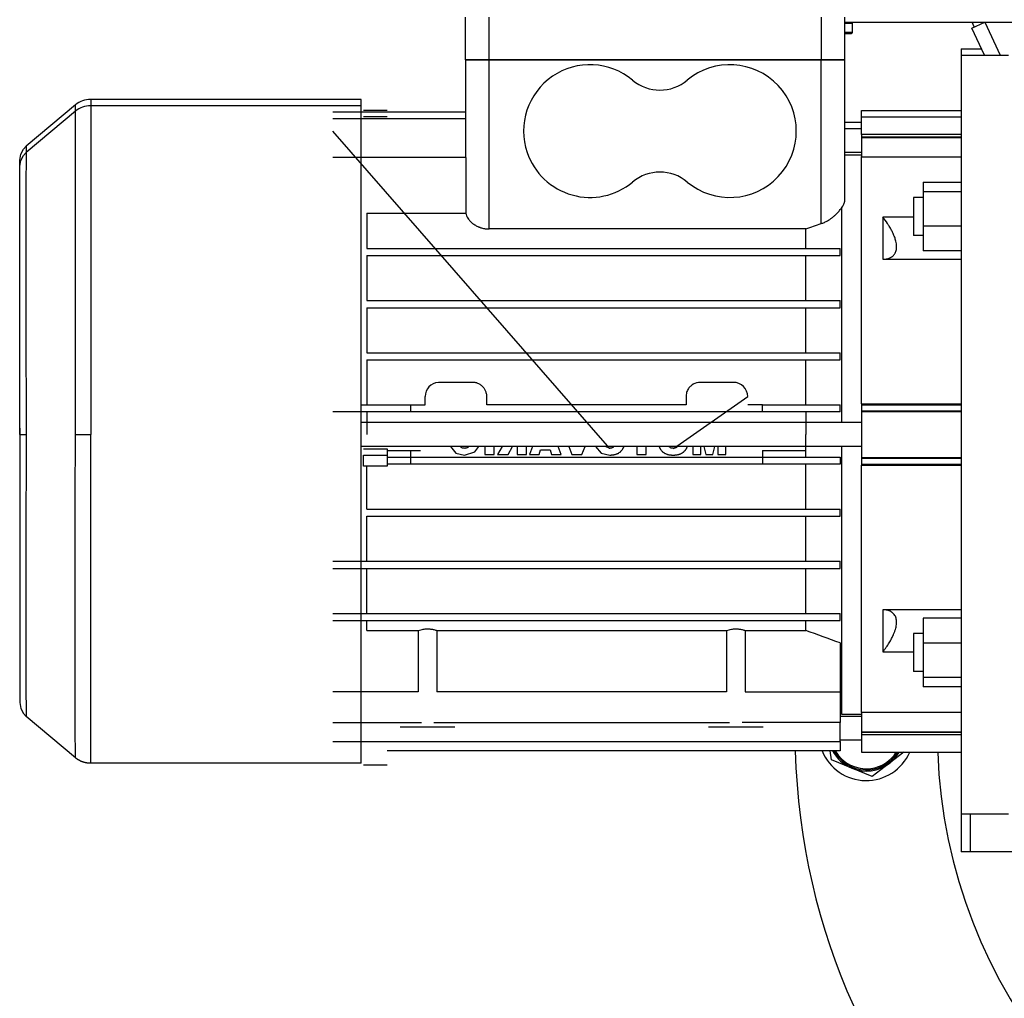
# Model space of a CAD drawing. Units: millimetres. Extents: x 50 to 26406, y 51 to 18020.
# Drawn here: x 8095 to 8302, y 11712 to 11918 of the extents above; entities that cross this region are included whole.
import ezdxf

# ---------------------------------------------------------------- set-up
doc = ezdxf.new("R2010")
doc.units = ezdxf.units.MM
doc.linetypes.add('K5LT_THIN', pattern=[0])
doc.layers.add('R', color=1, linetype='Continuous', true_color=0xff0000)
doc.layers.add('WELDING', color=7, linetype='Continuous', true_color=0xffffff)

msp = doc.modelspace()

# ---------------------------------------------------------------- linework, layer by layer
at = {"layer": 'R', "color": 7, "linetype": 'K5LT_THIN', "lineweight": 30}
for p, q in [((8188.67, 11909.74), (8188.67, 11918.74)), ((8193.67, 11909.74), (8193.67, 11918.74)), ((8263.67, 11918.74), (8263.67, 11909.74)), ((8268.67, 11909.74), (8268.67, 11918.74)), ((8268.67, 11917.74), (8573.17, 11917.74)), ((8270.17, 11917.44), (8268.67, 11917.44)), ((8270.17, 11917.44), (8270, 11917.74)), ((8270.17, 11917.74), (8270.17, 11916.88)), ((8270.17, 11917.44), (8270.17, 11915.54)), ((8295.45, 11916.48), (8298.17, 11917.74)), ((8295.96, 11916.72), (8295.49, 11917.74)), ((8298.17, 11917.74), (8301.39, 11910.74)), ((8270.17, 11915.54), (8268.67, 11915.54)), ((8268.67, 11911.08), (8268.67, 11915.24)), ((8270, 11915.24), (8268.67, 11915.24)), ((8270.17, 11915.54), (8270, 11915.24)), ((8298.09, 11910.74), (8295.45, 11916.48)), ((8268.67, 11909.74), (8268.67, 11911.08)), ((8293.17, 11912.08), (8297.47, 11912.08)), ((8293.17, 11912.08), (8293.17, 11910.74)), ((8293.17, 11910.74), (8303.17, 11910.74)), ((8293.17, 11910.74), (8293.17, 11830.74)), ((8193.67, 11909.74), (8188.67, 11909.74)), ((8188.67, 11909.74), (8188.67, 11889.19)), ((8188.67, 11909.74), (8193.67, 11909.74)), ((8193.67, 11909.74), (8188.67, 11909.74)), ((8188.67, 11909.74), (8193.67, 11909.74)), ((8263.67, 11909.74), (8193.67, 11909.74)), ((8193.67, 11874.09), (8193.67, 11909.74)), ((8263.67, 11909.74), (8193.67, 11909.74)), ((8263.67, 11909.74), (8193.67, 11909.74)), ((8193.67, 11909.74), (8263.67, 11909.74)), ((8268.67, 11909.74), (8263.67, 11909.74)), ((8263.67, 11875.22), (8263.67, 11909.74)), ((8263.67, 11909.74), (8268.67, 11909.74)), ((8268.67, 11909.74), (8263.67, 11909.74)), ((8263.67, 11909.74), (8268.67, 11909.74)), ((8268.67, 11880.3), (8268.67, 11909.74)), ((8166.67, 11901.43), (8109.64, 11901.43)), ((8109.64, 11901.43), (8109.64, 11900.09)), ((8166.67, 11900.09), (8166.67, 11901.43)), ((8106.42, 11900.26), (8096.03, 11891.54)), ((8106.42, 11898.92), (8096.03, 11890.19)), ((8106.42, 11898.92), (8106.42, 11900.26)), ((8106.42, 11830.74), (8106.42, 11898.92)), ((8166.67, 11900.09), (8109.64, 11900.09)), ((8109.64, 11900.09), (8109.64, 11830.74)), ((8188.67, 11898.7), (8160.67, 11898.7)), ((8166.67, 11896.58), (8166.67, 11900.09)), ((8172.17, 11899.06), (8167.17, 11899.06)), ((8272.17, 11899.08), (8293.17, 11899.08)), ((8272.17, 11897.74), (8272.17, 11899.08)), ((8188.67, 11897.35), (8160.67, 11897.35)), ((8166.67, 11895.24), (8166.67, 11896.58)), ((8172.17, 11897.71), (8167.17, 11897.71)), ((8272.17, 11896.58), (8268.67, 11896.58)), ((8272.17, 11897.74), (8293.17, 11897.74)), ((8272.17, 11894.03), (8272.17, 11897.74)), ((8219.14, 11827.82), (8160.67, 11894.7)), ((8166.67, 11890.24), (8166.67, 11895.24)), ((8272.17, 11895.24), (8268.67, 11895.24)), ((8272.17, 11894.03), (8272.17, 11893.54)), ((8293.17, 11894.03), (8272.17, 11894.03)), ((8272.17, 11893.54), (8293.17, 11893.54)), ((8272.17, 11893.54), (8272.17, 11893.42)), ((8272.17, 11893.42), (8272.17, 11889.38)), ((8272.17, 11893.42), (8293.17, 11893.42)), ((8166.67, 11834.58), (8166.67, 11890.24)), ((8272.17, 11890.24), (8268.67, 11890.24)), ((8094.67, 11887.28), (8094.67, 11888.63)), ((8094.67, 11832.08), (8094.67, 11888.62)), ((8188.73, 11889.19), (8160.67, 11889.19)), ((8188.73, 11889.19), (8188.73, 11877.39)), ((8268.67, 11889.74), (8272.17, 11889.74)), ((8272.17, 11837.24), (8272.17, 11889.38)), ((8272.17, 11889.28), (8293.17, 11889.28)), ((8094.67, 11830.74), (8094.67, 11887.28)), ((8094.67, 11830.74), (8094.67, 11887.27)), ((8285.17, 11883.95), (8293.17, 11883.95)), ((8285.17, 11883.95), (8285.17, 11882)), ((8285.17, 11882), (8285.17, 11874.75)), ((8285.17, 11882), (8293.17, 11882)), ((8285.17, 11880.7), (8283.17, 11880.7)), ((8283.17, 11880.7), (8283.17, 11876.7)), ((8267.92, 11878.5), (8267.92, 11833.24)), ((8167.89, 11877.39), (8188.73, 11877.39)), ((8167.89, 11877.39), (8167.89, 11869.99)), ((8283.17, 11876.59), (8276.67, 11876.59)), ((8276.67, 11876.59), (8276.67, 11867.7)), ((8283.17, 11876.7), (8283.17, 11872.7)), ((8260.46, 11874.09), (8193.67, 11874.09)), ((8260.46, 11869.99), (8260.46, 11874.09)), ((8285.17, 11874.75), (8293.17, 11874.75)), ((8285.17, 11874.75), (8285.17, 11869.45)), ((8285.17, 11872.7), (8283.17, 11872.7)), ((8167.89, 11869.99), (8260.46, 11869.99)), ((8260.46, 11869.99), (8267.67, 11869.99)), ((8267.67, 11868.49), (8267.67, 11869.99)), ((8293.17, 11869.45), (8285.17, 11869.45)), ((8167.89, 11868.49), (8167.89, 11858.99)), ((8167.89, 11868.49), (8260.46, 11868.49)), ((8260.46, 11858.99), (8260.46, 11868.49)), ((8260.46, 11868.49), (8267.67, 11868.49)), ((8276.67, 11867.7), (8293.17, 11867.7)), ((8167.89, 11858.99), (8260.46, 11858.99)), ((8260.46, 11858.99), (8267.67, 11858.99)), ((8267.67, 11857.49), (8267.67, 11858.99)), ((8167.89, 11857.49), (8167.89, 11847.99)), ((8167.89, 11857.49), (8260.46, 11857.49)), ((8260.46, 11847.99), (8260.46, 11857.49)), ((8260.46, 11857.49), (8267.67, 11857.49)), ((8167.89, 11847.99), (8260.46, 11847.99)), ((8167.89, 11846.49), (8167.89, 11836.99)), ((8167.89, 11846.49), (8260.46, 11846.49)), ((8260.46, 11847.99), (8267.67, 11847.99)), ((8260.46, 11836.99), (8260.46, 11846.49)), ((8260.46, 11846.49), (8267.67, 11846.49)), ((8267.67, 11846.49), (8267.67, 11847.99)), ((8094.67, 11832.08), (8094.67, 11846.31)), ((8190.17, 11841.74), (8183.17, 11841.74)), ((8245.17, 11841.74), (8238.17, 11841.74)), ((8180.17, 11836.99), (8180.17, 11838.74)), ((8193.17, 11836.99), (8193.17, 11838.74)), ((8232.52, 11827.82), (8248.17, 11838.74)), ((8235.17, 11838.74), (8235.17, 11836.99)), ((8166.67, 11836.99), (8177.07, 11836.99)), ((8177.07, 11836.99), (8180.17, 11836.99)), ((8177.07, 11836.99), (8177.07, 11835.49)), ((8235.17, 11836.99), (8193.17, 11836.99)), ((8251.27, 11836.99), (8248.17, 11836.99)), ((8251.27, 11835.49), (8251.27, 11836.99)), ((8251.27, 11836.99), (8260.46, 11836.99)), ((8260.46, 11836.99), (8267.67, 11836.99)), ((8267.67, 11835.49), (8267.67, 11836.99)), ((8272.17, 11837.24), (8272.17, 11837.02)), ((8272.17, 11837.24), (8293.17, 11837.24)), ((8272.17, 11837.02), (8293.17, 11837.02)), ((8272.17, 11837.02), (8272.17, 11835.7)), ((8177.07, 11835.49), (8160.67, 11835.49)), ((8166.67, 11833.24), (8166.67, 11834.58)), ((8167.89, 11835.49), (8167.89, 11830.74)), ((8179.17, 11835.49), (8177.07, 11835.49)), ((8251.27, 11835.49), (8179.17, 11835.49)), ((8267.67, 11835.49), (8251.27, 11835.49)), ((8260.46, 11835.49), (8260.46, 11830.74)), ((8272.17, 11835.7), (8293.17, 11835.7)), ((8272.17, 11835.7), (8272.17, 11835.57)), ((8272.17, 11835.57), (8293.17, 11835.57)), ((8272.17, 11835.57), (8272.17, 11825.91)), ((8094.67, 11832.08), (8094.67, 11775.54)), ((8094.67, 11832.08), (8094.67, 11775.53)), ((8272.17, 11833.24), (8166.67, 11833.24)), ((8267.92, 11833.24), (8166.67, 11833.24)), ((8166.67, 11830.74), (8166.67, 11833.24)), ((8094.67, 11830.74), (8094.67, 11774.2)), ((8094.67, 11830.74), (8094.67, 11774.19)), ((8094.67, 11830.74), (8096.03, 11830.74)), ((8106.42, 11830.74), (8109.64, 11830.74)), ((8109.64, 11761.39), (8109.64, 11830.74)), ((8166.67, 11828.24), (8166.67, 11830.74)), ((8260.46, 11825.99), (8260.46, 11830.74)), ((8293.17, 11830.74), (8293.17, 11750.74)), ((8272.17, 11828.24), (8166.67, 11828.24)), ((8166.67, 11772.58), (8166.67, 11828.24)), ((8167.17, 11827.73), (8172.17, 11827.73)), ((8172.17, 11827.73), (8172.17, 11825.83)), ((8192.77, 11828.24), (8192.77, 11826.49)), ((8194.74, 11826.49), (8194.74, 11828.24)), ((8196.39, 11828.21), (8195.45, 11826.49)), ((8197.66, 11826.49), (8198.61, 11828.24)), ((8199.54, 11828.24), (8199.54, 11826.49)), ((8201.51, 11826.49), (8201.51, 11828.24)), ((8202.79, 11828.24), (8202.14, 11826.49)), ((8208.83, 11826.49), (8208.19, 11828.24)), ((8210.44, 11828.24), (8211.1, 11826.49)), ((8212.14, 11828.19), (8212.12, 11828.24)), ((8212.15, 11828.24), (8212.14, 11828.19)), ((8213.22, 11826.49), (8213.88, 11828.24)), ((8224.81, 11828.24), (8224.81, 11826.49)), ((8226.78, 11826.49), (8226.78, 11828.24)), ((8236.62, 11828.24), (8236.62, 11826.49)), ((8238.27, 11826.49), (8238.27, 11828.24)), ((8238.93, 11828.24), (8239.34, 11826.49)), ((8240.82, 11826.49), (8241.23, 11828.24)), ((8241.89, 11828.24), (8241.89, 11826.49)), ((8243.54, 11826.49), (8243.54, 11828.24)), ((8267.92, 11828.24), (8267.92, 11771.74)), ((8167.17, 11826.39), (8172.17, 11826.39)), ((8167.17, 11824.09), (8167.17, 11826.39)), ((8172.17, 11827.33), (8177.07, 11827.33)), ((8172.17, 11826.39), (8172.17, 11824.49)), ((8172.17, 11825.99), (8177.07, 11825.99)), ((8177.07, 11827.33), (8179.17, 11827.33)), ((8177.07, 11827.33), (8177.07, 11825.83)), ((8177.07, 11825.99), (8177.07, 11824.49)), ((8177.07, 11825.99), (8179.17, 11825.99)), ((8179.17, 11825.99), (8251.27, 11825.99)), ((8192.77, 11826.49), (8194.74, 11826.49)), ((8195.45, 11826.49), (8197.66, 11826.49)), ((8199.54, 11826.49), (8201.51, 11826.49)), ((8202.14, 11826.49), (8204.19, 11826.49)), ((8204.19, 11826.49), (8204.5, 11827.51)), ((8204.5, 11827.51), (8206.53, 11827.51)), ((8206.53, 11827.51), (8206.83, 11826.49)), ((8206.83, 11826.49), (8208.83, 11826.49)), ((8211.1, 11826.49), (8213.22, 11826.49)), ((8224.81, 11826.49), (8226.78, 11826.49)), ((8236.62, 11826.49), (8238.27, 11826.49)), ((8239.34, 11826.49), (8240.82, 11826.49)), ((8241.89, 11826.49), (8243.54, 11826.49)), ((8251.27, 11827.33), (8251.27, 11825.83)), ((8251.27, 11827.33), (8260.46, 11827.33)), ((8251.27, 11825.99), (8251.27, 11824.49)), ((8251.27, 11825.99), (8260.46, 11825.99)), ((8260.46, 11825.99), (8267.67, 11825.99)), ((8267.67, 11825.99), (8267.67, 11824.49)), ((8272.17, 11825.91), (8293.17, 11825.91)), ((8272.17, 11825.91), (8272.17, 11825.77)), ((8272.17, 11825.77), (8293.17, 11825.77)), ((8272.17, 11825.77), (8272.17, 11824.45)), ((8172.17, 11824.09), (8167.17, 11824.09)), ((8167.89, 11814.99), (8167.89, 11824.09)), ((8177.07, 11824.49), (8172.17, 11824.49)), ((8172.17, 11824.49), (8172.17, 11824.09)), ((8179.17, 11824.49), (8177.07, 11824.49)), ((8251.27, 11824.49), (8179.17, 11824.49)), ((8267.67, 11824.49), (8251.27, 11824.49)), ((8260.46, 11814.99), (8260.46, 11824.49)), ((8272.17, 11824.45), (8293.17, 11824.45)), ((8272.17, 11824.45), (8272.17, 11824.24)), ((8272.17, 11824.24), (8293.17, 11824.24)), ((8272.17, 11772.09), (8272.17, 11824.24)), ((8167.89, 11814.99), (8260.46, 11814.99)), ((8167.89, 11803.99), (8167.89, 11813.49)), ((8167.89, 11813.49), (8260.46, 11813.49)), ((8260.46, 11814.99), (8267.67, 11814.99)), ((8260.46, 11803.99), (8260.46, 11813.49)), ((8260.46, 11813.49), (8267.67, 11813.49)), ((8267.67, 11813.49), (8267.67, 11814.99)), ((8160.67, 11803.99), (8260.46, 11803.99)), ((8260.46, 11803.99), (8267.67, 11803.99)), ((8267.67, 11802.49), (8267.67, 11803.99)), ((8160.67, 11802.49), (8260.46, 11802.49)), ((8167.89, 11792.99), (8167.89, 11802.49)), ((8260.46, 11792.99), (8260.46, 11802.49)), ((8260.46, 11802.49), (8267.67, 11802.49)), ((8160.67, 11792.99), (8260.46, 11792.99)), ((8260.46, 11792.99), (8267.67, 11792.99)), ((8267.67, 11791.49), (8267.67, 11792.99)), ((8276.67, 11793.77), (8276.67, 11784.88)), ((8293.17, 11793.77), (8276.67, 11793.77)), ((8160.67, 11791.49), (8260.46, 11791.49)), ((8167.89, 11789.4), (8167.89, 11791.49)), ((8260.46, 11789.4), (8260.46, 11791.49)), ((8260.46, 11791.49), (8267.67, 11791.49)), ((8293.17, 11792.02), (8285.17, 11792.02)), ((8285.17, 11792.02), (8285.17, 11786.72)), ((8167.89, 11789.4), (8178.7, 11789.4)), ((8178.7, 11789.4), (8178.7, 11776.44)), ((8182.65, 11789.4), (8182.65, 11776.44)), ((8182.65, 11789.4), (8243.7, 11789.4)), ((8243.7, 11789.4), (8243.7, 11776.44)), ((8247.65, 11789.4), (8247.65, 11776.44)), ((8247.65, 11789.4), (8260.46, 11789.4)), ((8283.17, 11788.77), (8283.17, 11780.77)), ((8285.17, 11788.77), (8283.17, 11788.77)), ((8267.67, 11786.77), (8267.67, 11776.44)), ((8285.17, 11786.72), (8285.17, 11779.47)), ((8293.17, 11786.72), (8285.17, 11786.72)), ((8276.67, 11784.88), (8283.17, 11784.88)), ((8285.17, 11780.77), (8283.17, 11780.77)), ((8267.67, 11779.01), (8267.67, 11779.01)), ((8267.67, 11779.01), (8267.67, 11779.01)), ((8285.17, 11779.47), (8285.17, 11777.52)), ((8293.17, 11779.47), (8285.17, 11779.47)), ((8178.7, 11776.44), (8160.67, 11776.44)), ((8243.7, 11776.44), (8182.65, 11776.44)), ((8247.65, 11776.44), (8260.46, 11776.44)), ((8260.46, 11776.44), (8267.67, 11776.44)), ((8267.67, 11776.44), (8267.67, 11769.98)), ((8293.17, 11777.52), (8285.17, 11777.52)), ((8166.67, 11771.24), (8166.67, 11772.58)), ((8267.92, 11771.74), (8267.67, 11771.8)), ((8267.92, 11771.74), (8272.17, 11771.74)), ((8272.17, 11772.2), (8293.17, 11772.2)), ((8272.17, 11772.09), (8272.17, 11768.05)), ((8106.42, 11762.56), (8096.03, 11771.28)), ((8160.67, 11769.98), (8179.37, 11769.98)), ((8166.67, 11766.24), (8166.67, 11771.24)), ((8181.98, 11769.98), (8244.37, 11769.98)), ((8267.67, 11769.98), (8246.98, 11769.98)), ((8272.17, 11771.24), (8267.67, 11771.24)), ((8267.67, 11765.99), (8267.67, 11769.98)), ((8186.42, 11769.04), (8174.92, 11769.04)), ((8251.42, 11769.04), (8239.92, 11769.04)), ((8272.17, 11768.05), (8272.17, 11767.93)), ((8272.17, 11768.05), (8293.17, 11768.05)), ((8272.17, 11767.93), (8293.17, 11767.93)), ((8272.17, 11767.93), (8272.17, 11767.44)), ((8272.17, 11767.44), (8293.17, 11767.44)), ((8272.17, 11767.44), (8272.17, 11763.74)), ((8160.67, 11765.99), (8267.67, 11765.99)), ((8166.67, 11761.39), (8166.67, 11766.24)), ((8272.17, 11766.24), (8267.67, 11766.24)), ((8267.67, 11765.99), (8267.67, 11764.03)), ((8267.67, 11764.03), (8172.17, 11764.03)), ((8272.17, 11763.74), (8293.17, 11763.74)), ((8281.09, 11763.74), (8278.05, 11761.39)), ((8166.67, 11761.39), (8109.64, 11761.39)), ((8270.12, 11760.34), (8265.85, 11762.11)), ((8278.05, 11761.39), (8274.39, 11758.58)), ((8167.17, 11761.05), (8172.17, 11761.05)), ((8274.39, 11758.58), (8270.12, 11760.34)), ((8293.17, 11750.74), (8303.17, 11750.74)), ((8293.17, 11750.74), (8293.17, 11742.74)), ((8295.17, 11742.74), (8295.17, 11750.74)), ((8295.17, 11742.74), (8293.17, 11742.74)), ((8327.17, 11742.74), (8295.17, 11742.74))]:
    msp.add_line(p, q, dxfattribs=at)
for centre, radius, start, end in [((8214.92, 11894.74), 14, 50.1108, 198.7493), ((8244.42, 11894.74), 14, 230.1108, 129.8892), ((8229.67, 11912.38), 9, 230.1108, 309.8892), ((8109.64, 11896.43), 5, 90, 130), ((8109.64, 11895.09), 5, 90, 130), ((8214.92, 11894.74), 14, 198.7493, 309.8892), ((8229.67, 11877.09), 9, 50.1108, 129.8892), ((8398.17, 11767.74), 110, 182.0839, 49.1148), ((8183.17, 11838.74), 3, 94.2865, 180), ((8183.17, 11838.74), 3, 90, 94.2865), ((8190.17, 11838.74), 3, 87.0611, 90), ((8190.17, 11838.74), 3, 73.2171, 87.0611), ((8190.17, 11838.74), 3, 71.691, 73.2171), ((8190.17, 11838.74), 3, 57.6199, 71.691), ((8190.17, 11838.74), 3, 43.9912, 57.6199), ((8190.17, 11838.74), 3, 32.3851, 43.9912), ((8190.17, 11838.74), 3, 27.0653, 32.3851), ((8190.17, 11838.74), 3, 15.4093, 27.0653), ((8238.17, 11838.74), 3, 146.1631, 163.2206), ((8238.17, 11838.74), 3, 132.1515, 146.1631), ((8238.17, 11838.74), 3, 128.5898, 132.1515), ((8238.17, 11838.74), 3, 120.6045, 128.5898), ((8238.17, 11838.74), 3, 117.3886, 120.6045), ((8238.17, 11838.74), 3, 105.9352, 117.3886), ((8238.17, 11838.74), 3, 103.0885, 105.9352), ((8238.17, 11838.74), 3, 90, 103.0885), ((8245.17, 11838.74), 3, 0, 90), ((8190.17, 11838.74), 3, 0, 15.4093), ((8238.17, 11838.74), 3, 166.9275, 180), ((8238.17, 11838.74), 3, 163.2206, 166.9275), ((8398.17, 11767.74), 140, 181.5176, 0), ((8273.17, 11767.74), 10, 201.764, 336.4218), ((8273.17, 11767.74), 8, 207.612, 247.5517), ((8273.17, 11767.74), 7.75, 208.5831, 328.927), ((8273.17, 11767.74), 7.5, 209.6289, 277.5517), ((8273.17, 11767.74), 7.5, 277.5517, 327.769), ((8273.17, 11767.74), 8, 307.5517, 330), ((8273.17, 11767.74), 8, 247.5517, 307.5517)]:
    msp.add_arc(centre, radius, start, end, dxfattribs=at)
at = {"layer": 'WELDING', "color": 7, "linetype": 'K5LT_THIN', "lineweight": 30}
for p, q in [((8094.88, 11889.88), (8095.46, 11890.95)), ((8095.46, 11890.95), (8096.03, 11891.54)), ((8095.46, 11889.6), (8096.03, 11890.19)), ((8096.03, 11891.54), (8096.02, 11890.19)), ((8096.03, 11890.19), (8096.03, 11889.96)), ((8096.03, 11889.96), (8096.03, 11889.95)), ((8096.03, 11889.95), (8096.03, 11889.93)), ((8096.03, 11889.93), (8096.03, 11889.88)), ((8094.67, 11888.63), (8094.88, 11889.88)), ((8094.67, 11887.28), (8094.88, 11888.54)), ((8094.88, 11888.54), (8095.46, 11889.6)), ((8096.02, 11888.4), (8096.01, 11887.78)), ((8096.03, 11889.77), (8096.02, 11889.49)), ((8096.02, 11889.49), (8096.02, 11888.89)), ((8096.02, 11888.89), (8096.02, 11888.86)), ((8096.02, 11888.86), (8096.02, 11888.8)), ((8096.02, 11888.8), (8096.02, 11888.67)), ((8096.02, 11888.67), (8096.02, 11888.4)), ((8096.03, 11889.88), (8096.03, 11889.77)), ((8096.01, 11886.63), (8096, 11886.21)), ((8096, 11886.21), (8096, 11885.33)), ((8096.01, 11887.78), (8096.01, 11886.97)), ((8096.01, 11886.97), (8096.01, 11886.92)), ((8096.01, 11886.92), (8096.01, 11886.82)), ((8096.01, 11886.82), (8096.01, 11886.63)), ((8096, 11885.33), (8095.99, 11884.2)), ((8095.99, 11884.2), (8095.99, 11884.13)), ((8095.99, 11884.13), (8095.99, 11884)), ((8095.99, 11884), (8095.99, 11883.74)), ((8095.99, 11883.74), (8095.99, 11883.19)), ((8095.99, 11883.19), (8095.98, 11882.04)), ((8095.98, 11882.04), (8095.98, 11880.61)), ((8095.98, 11880.04), (8095.97, 11879.36)), ((8095.98, 11880.61), (8095.98, 11880.53)), ((8095.98, 11880.53), (8095.98, 11880.36)), ((8095.98, 11880.36), (8095.98, 11880.04)), ((8095.97, 11877.96), (8095.96, 11876.23)), ((8095.97, 11879.36), (8095.97, 11877.96)), ((8095.96, 11876.23), (8095.96, 11876.14)), ((8095.96, 11876.14), (8095.96, 11875.94)), ((8095.96, 11875.94), (8095.96, 11875.55)), ((8095.96, 11875.55), (8095.96, 11874.76)), ((8095.96, 11874.76), (8095.96, 11873.12)), ((8095.96, 11873.12), (8095.96, 11869.64)), ((8095.96, 11869.64), (8095.96, 11861.95)), ((8095.96, 11861.95), (8095.99, 11850.32)), ((8095.99, 11850.32), (8096.02, 11835.25)), ((8096.02, 11835.25), (8096.03, 11830.74)), ((8096.03, 11830.74), (8095.97, 11806.81)), ((8106.4, 11817.08), (8106.42, 11830.74)), ((8185.48, 11828.24), (8186.63, 11826.82)), ((8187.6, 11828.21), (8187.57, 11828.24)), ((8187.63, 11828.17), (8187.6, 11828.21)), ((8187.65, 11828.15), (8187.63, 11828.17)), ((8187.65, 11828.14), (8187.65, 11828.15)), ((8187.66, 11828.14), (8187.65, 11828.14)), ((8187.7, 11828.1), (8187.66, 11828.14)), ((8187.66, 11828.14), (8187.66, 11828.14)), ((8187.74, 11828.07), (8187.7, 11828.1)), ((8187.76, 11828.05), (8187.74, 11828.07)), ((8187.77, 11828.04), (8187.76, 11828.05)), ((8187.78, 11828.04), (8187.77, 11828.04)), ((8187.78, 11828.03), (8187.78, 11828.04)), ((8187.78, 11828.04), (8187.78, 11828.04)), ((8187.85, 11827.99), (8187.78, 11828.03)), ((8187.88, 11827.97), (8187.85, 11827.99)), ((8187.9, 11827.96), (8187.88, 11827.97)), ((8187.91, 11827.96), (8187.9, 11827.96)), ((8187.91, 11827.95), (8187.91, 11827.96)), ((8187.92, 11827.95), (8187.91, 11827.95)), ((8188.06, 11827.89), (8187.92, 11827.95)), ((8188.13, 11827.87), (8188.06, 11827.89)), ((8188.17, 11827.86), (8188.13, 11827.87)), ((8188.19, 11827.86), (8188.17, 11827.86)), ((8188.2, 11827.86), (8188.19, 11827.86)), ((8188.21, 11827.85), (8188.2, 11827.86)), ((8188.29, 11827.84), (8188.21, 11827.85)), ((8188.33, 11827.83), (8188.29, 11827.84)), ((8188.35, 11827.83), (8188.33, 11827.83)), ((8188.36, 11827.83), (8188.35, 11827.83)), ((8188.39, 11827.83), (8188.36, 11827.83)), ((8188.36, 11827.83), (8188.36, 11827.83)), ((8188.36, 11827.83), (8188.36, 11827.83)), ((8188.42, 11827.83), (8188.39, 11827.83)), ((8188.43, 11827.83), (8188.42, 11827.83)), ((8188.44, 11827.83), (8188.43, 11827.83)), ((8188.52, 11827.82), (8188.44, 11827.83)), ((8188.44, 11827.83), (8188.44, 11827.83)), ((8188.44, 11827.83), (8188.44, 11827.83)), ((8188.55, 11827.82), (8188.52, 11827.82)), ((8188.58, 11827.83), (8188.55, 11827.82)), ((8188.59, 11827.83), (8188.58, 11827.83)), ((8188.63, 11827.83), (8188.59, 11827.83)), ((8188.59, 11827.83), (8188.59, 11827.83)), ((8188.59, 11827.83), (8188.59, 11827.83)), ((8188.59, 11827.83), (8188.59, 11827.83)), ((8188.65, 11827.83), (8188.63, 11827.83)), ((8188.66, 11827.83), (8188.65, 11827.83)), ((8188.67, 11827.83), (8188.66, 11827.83)), ((8188.66, 11827.83), (8188.66, 11827.83)), ((8188.74, 11827.84), (8188.67, 11827.83)), ((8188.67, 11827.83), (8188.67, 11827.83)), ((8188.78, 11827.85), (8188.74, 11827.84)), ((8188.79, 11827.85), (8188.78, 11827.85)), ((8188.8, 11827.86), (8188.79, 11827.85)), ((8188.81, 11827.86), (8188.8, 11827.86)), ((8188.95, 11827.91), (8188.81, 11827.86)), ((8188.81, 11827.86), (8188.81, 11827.86)), ((8189.01, 11827.94), (8188.95, 11827.91)), ((8189.05, 11827.95), (8189.01, 11827.94)), ((8189.06, 11827.96), (8189.05, 11827.95)), ((8189.07, 11827.97), (8189.06, 11827.96)), ((8189.12, 11828), (8189.07, 11827.97)), ((8189.07, 11827.97), (8189.07, 11827.97)), ((8189.16, 11828.02), (8189.12, 11828)), ((8189.18, 11828.04), (8189.16, 11828.02)), ((8189.19, 11828.05), (8189.18, 11828.04)), ((8189.24, 11828.09), (8189.19, 11828.05)), ((8189.19, 11828.05), (8189.19, 11828.05)), ((8189.19, 11828.05), (8189.19, 11828.05)), ((8189.27, 11828.12), (8189.24, 11828.09)), ((8189.29, 11828.13), (8189.27, 11828.12)), ((8189.3, 11828.14), (8189.29, 11828.13)), ((8189.38, 11828.24), (8189.3, 11828.15)), ((8189.3, 11828.15), (8189.3, 11828.15)), ((8189.3, 11828.15), (8189.3, 11828.14)), ((8190.67, 11827.06), (8191.48, 11828.24)), ((8216.1, 11828.24), (8217.25, 11826.82)), ((8219.14, 11827.82), (8218.19, 11828.24)), ((8219.15, 11827.82), (8219.14, 11827.82)), ((8219.17, 11827.82), (8219.15, 11827.82)), ((8219.19, 11827.83), (8219.17, 11827.82)), ((8219.2, 11827.83), (8219.19, 11827.83)), ((8219.21, 11827.83), (8219.2, 11827.83)), ((8219.22, 11827.83), (8219.21, 11827.83)), ((8219.21, 11827.83), (8219.21, 11827.83)), ((8219.21, 11827.83), (8219.21, 11827.83)), ((8219.21, 11827.83), (8219.21, 11827.83)), ((8219.24, 11827.83), (8219.22, 11827.83)), ((8219.26, 11827.83), (8219.24, 11827.83)), ((8219.27, 11827.83), (8219.26, 11827.83)), ((8219.28, 11827.83), (8219.27, 11827.83)), ((8219.29, 11827.83), (8219.28, 11827.83)), ((8219.28, 11827.83), (8219.28, 11827.83)), ((8219.28, 11827.83), (8219.28, 11827.83)), ((8219.36, 11827.84), (8219.29, 11827.83)), ((8219.39, 11827.85), (8219.36, 11827.84)), ((8219.41, 11827.85), (8219.39, 11827.85)), ((8219.42, 11827.86), (8219.41, 11827.85)), ((8219.43, 11827.86), (8219.42, 11827.86)), ((8219.56, 11827.91), (8219.43, 11827.86)), ((8219.43, 11827.86), (8219.43, 11827.86)), ((8219.63, 11827.94), (8219.56, 11827.91)), ((8219.66, 11827.95), (8219.63, 11827.94)), ((8219.68, 11827.96), (8219.66, 11827.95)), ((8219.69, 11827.97), (8219.68, 11827.96)), ((8219.73, 11828), (8219.69, 11827.97)), ((8219.69, 11827.97), (8219.69, 11827.97)), ((8219.78, 11828.02), (8219.73, 11828)), ((8219.8, 11828.04), (8219.78, 11828.02)), ((8219.81, 11828.05), (8219.8, 11828.04)), ((8219.84, 11828.07), (8219.81, 11828.05)), ((8219.81, 11828.05), (8219.81, 11828.05)), ((8219.81, 11828.05), (8219.81, 11828.05)), ((8219.88, 11828.11), (8219.84, 11828.07)), ((8219.9, 11828.13), (8219.88, 11828.11)), ((8219.91, 11828.14), (8219.9, 11828.13)), ((8219.92, 11828.14), (8219.91, 11828.14)), ((8219.93, 11828.15), (8219.92, 11828.15)), ((8219.92, 11828.15), (8219.92, 11828.15)), ((8219.92, 11828.15), (8219.92, 11828.14)), ((8219.98, 11828.21), (8219.93, 11828.15)), ((8220, 11828.24), (8219.98, 11828.21)), ((8221.77, 11827.59), (8221.83, 11827.69)), ((8221.83, 11827.69), (8221.84, 11827.7)), ((8221.83, 11827.69), (8221.83, 11827.69)), ((8221.84, 11827.7), (8221.86, 11827.73)), ((8221.86, 11827.73), (8221.88, 11827.78)), ((8221.88, 11827.78), (8221.94, 11827.87)), ((8221.94, 11827.87), (8221.98, 11827.96)), ((8221.98, 11827.96), (8221.99, 11827.97)), ((8221.99, 11827.97), (8222, 11827.99)), ((8221.99, 11827.97), (8221.99, 11827.97)), ((8222, 11827.99), (8222.01, 11828.02)), ((8222.01, 11828.03), (8222.1, 11828.24)), ((8222.01, 11828.02), (8222.01, 11828.03)), ((8229.48, 11828.24), (8229.57, 11828.01)), ((8229.57, 11828.01), (8229.57, 11828)), ((8229.57, 11828), (8229.58, 11827.99)), ((8229.58, 11827.99), (8229.58, 11827.98)), ((8229.58, 11827.98), (8229.6, 11827.94)), ((8229.6, 11827.94), (8229.63, 11827.88)), ((8229.63, 11827.88), (8229.64, 11827.86)), ((8229.64, 11827.86), (8229.64, 11827.86)), ((8229.64, 11827.86), (8229.64, 11827.85)), ((8229.64, 11827.85), (8229.65, 11827.84)), ((8229.65, 11827.84), (8229.66, 11827.82)), ((8229.66, 11827.82), (8229.69, 11827.77)), ((8229.69, 11827.77), (8229.72, 11827.72)), ((8229.72, 11827.72), (8229.72, 11827.72)), ((8229.72, 11827.72), (8229.72, 11827.71)), ((8229.72, 11827.71), (8229.73, 11827.7)), ((8229.73, 11827.7), (8229.75, 11827.67)), ((8229.75, 11827.67), (8229.78, 11827.62)), ((8231.59, 11828.21), (8231.57, 11828.24)), ((8231.63, 11828.17), (8231.59, 11828.21)), ((8231.64, 11828.15), (8231.63, 11828.17)), ((8231.65, 11828.14), (8231.64, 11828.15)), ((8231.66, 11828.14), (8231.65, 11828.14)), ((8231.72, 11828.09), (8231.66, 11828.14)), ((8231.66, 11828.14), (8231.66, 11828.14)), ((8231.75, 11828.06), (8231.72, 11828.09)), ((8231.76, 11828.05), (8231.75, 11828.06)), ((8231.77, 11828.04), (8231.76, 11828.05)), ((8231.78, 11828.04), (8231.77, 11828.04)), ((8231.85, 11827.99), (8231.78, 11828.04)), ((8231.78, 11828.04), (8231.78, 11828.04)), ((8231.89, 11827.97), (8231.85, 11827.99)), ((8231.9, 11827.96), (8231.89, 11827.97)), ((8231.91, 11827.96), (8231.9, 11827.96)), ((8231.9, 11827.96), (8231.9, 11827.96)), ((8231.91, 11827.95), (8231.91, 11827.96)), ((8232.05, 11827.89), (8231.91, 11827.95)), ((8231.91, 11827.95), (8231.91, 11827.95)), ((8232.13, 11827.87), (8232.05, 11827.89)), ((8232.17, 11827.86), (8232.13, 11827.87)), ((8232.19, 11827.86), (8232.17, 11827.86)), ((8232.2, 11827.86), (8232.19, 11827.86)), ((8232.21, 11827.85), (8232.2, 11827.86)), ((8232.23, 11827.85), (8232.21, 11827.85)), ((8232.3, 11827.84), (8232.23, 11827.85)), ((8232.33, 11827.83), (8232.3, 11827.84)), ((8232.35, 11827.83), (8232.33, 11827.83)), ((8232.36, 11827.83), (8232.35, 11827.83)), ((8232.41, 11827.83), (8232.36, 11827.83)), ((8232.36, 11827.83), (8232.36, 11827.83)), ((8232.36, 11827.83), (8232.36, 11827.83)), ((8232.44, 11827.83), (8232.41, 11827.83)), ((8232.52, 11827.82), (8232.44, 11827.83)), ((8232.44, 11827.83), (8232.44, 11827.83)), ((8232.55, 11827.82), (8232.52, 11827.82)), ((8232.57, 11827.83), (8232.55, 11827.82)), ((8232.58, 11827.83), (8232.57, 11827.83)), ((8232.59, 11827.83), (8232.58, 11827.83)), ((8232.63, 11827.83), (8232.59, 11827.83)), ((8232.59, 11827.83), (8232.59, 11827.83)), ((8232.59, 11827.83), (8232.59, 11827.83)), ((8232.65, 11827.83), (8232.63, 11827.83)), ((8232.66, 11827.83), (8232.65, 11827.83)), ((8232.67, 11827.83), (8232.66, 11827.83)), ((8232.66, 11827.83), (8232.66, 11827.83)), ((8232.66, 11827.83), (8232.66, 11827.83)), ((8232.74, 11827.84), (8232.67, 11827.83)), ((8232.77, 11827.85), (8232.74, 11827.84)), ((8232.79, 11827.85), (8232.77, 11827.85)), ((8232.8, 11827.86), (8232.79, 11827.85)), ((8232.81, 11827.86), (8232.8, 11827.86)), ((8232.95, 11827.91), (8232.81, 11827.86)), ((8232.81, 11827.86), (8232.81, 11827.86)), ((8233.01, 11827.94), (8232.95, 11827.91)), ((8233.04, 11827.95), (8233.01, 11827.94)), ((8233.06, 11827.96), (8233.04, 11827.95)), ((8233.07, 11827.97), (8233.06, 11827.96)), ((8233.12, 11828), (8233.07, 11827.97)), ((8233.07, 11827.97), (8233.07, 11827.97)), ((8233.16, 11828.02), (8233.12, 11828)), ((8233.18, 11828.04), (8233.16, 11828.02)), ((8233.19, 11828.05), (8233.18, 11828.04)), ((8233.24, 11828.09), (8233.19, 11828.05)), ((8233.19, 11828.05), (8233.19, 11828.05)), ((8233.19, 11828.05), (8233.19, 11828.05)), ((8233.27, 11828.12), (8233.24, 11828.09)), ((8233.29, 11828.13), (8233.27, 11828.12)), ((8233.3, 11828.14), (8233.29, 11828.13)), ((8233.38, 11828.24), (8233.3, 11828.15)), ((8233.3, 11828.15), (8233.3, 11828.15)), ((8233.3, 11828.15), (8233.3, 11828.14)), ((8235.15, 11827.59), (8235.21, 11827.69)), ((8235.21, 11827.69), (8235.22, 11827.7)), ((8235.21, 11827.69), (8235.21, 11827.69)), ((8235.22, 11827.7), (8235.24, 11827.73)), ((8235.24, 11827.73), (8235.26, 11827.78)), ((8235.26, 11827.78), (8235.32, 11827.87)), ((8235.32, 11827.87), (8235.37, 11827.97)), ((8235.37, 11827.98), (8235.38, 11828.01)), ((8235.37, 11827.97), (8235.37, 11827.98)), ((8235.37, 11827.97), (8235.37, 11827.97)), ((8235.38, 11828.01), (8235.4, 11828.05)), ((8235.4, 11828.05), (8235.44, 11828.15)), ((8235.44, 11828.15), (8235.48, 11828.24)), ((8186.63, 11826.82), (8188.46, 11826.41)), ((8188.46, 11826.41), (8190.67, 11827.06)), ((8217.25, 11826.82), (8219.08, 11826.41)), ((8219.08, 11826.41), (8219.1, 11826.41)), ((8219.1, 11826.41), (8219.24, 11826.41)), ((8219.24, 11826.41), (8219.24, 11826.41)), ((8219.24, 11826.41), (8219.24, 11826.41)), ((8219.24, 11826.41), (8219.25, 11826.41)), ((8219.25, 11826.41), (8219.39, 11826.41)), ((8219.39, 11826.41), (8219.4, 11826.41)), ((8219.4, 11826.41), (8219.41, 11826.42)), ((8219.4, 11826.41), (8219.4, 11826.41)), ((8219.41, 11826.42), (8219.43, 11826.42)), ((8219.43, 11826.42), (8219.45, 11826.42)), ((8219.45, 11826.42), (8219.51, 11826.42)), ((8219.51, 11826.42), (8219.62, 11826.43)), ((8219.62, 11826.43), (8219.72, 11826.44)), ((8219.72, 11826.44), (8219.73, 11826.44)), ((8219.73, 11826.44), (8219.74, 11826.44)), ((8219.74, 11826.44), (8219.77, 11826.45)), ((8219.77, 11826.45), (8219.82, 11826.46)), ((8219.82, 11826.46), (8219.93, 11826.47)), ((8219.93, 11826.47), (8220.03, 11826.49)), ((8220.03, 11826.49), (8220.04, 11826.49)), ((8220.04, 11826.49), (8220.05, 11826.49)), ((8220.05, 11826.49), (8220.08, 11826.5)), ((8220.08, 11826.5), (8220.13, 11826.51)), ((8220.13, 11826.51), (8220.23, 11826.54)), ((8220.23, 11826.54), (8220.34, 11826.56)), ((8220.34, 11826.56), (8220.35, 11826.57)), ((8220.35, 11826.57), (8220.36, 11826.57)), ((8220.36, 11826.57), (8220.39, 11826.58)), ((8220.39, 11826.58), (8220.44, 11826.59)), ((8220.44, 11826.59), (8220.54, 11826.63)), ((8220.54, 11826.63), (8220.64, 11826.67)), ((8220.64, 11826.67), (8220.65, 11826.67)), ((8220.65, 11826.67), (8220.66, 11826.68)), ((8220.66, 11826.68), (8220.68, 11826.69)), ((8220.68, 11826.69), (8220.73, 11826.71)), ((8220.73, 11826.71), (8220.83, 11826.75)), ((8220.83, 11826.75), (8220.93, 11826.81)), ((8220.93, 11826.81), (8220.94, 11826.82)), ((8220.93, 11826.81), (8220.93, 11826.81)), ((8220.94, 11826.82), (8220.97, 11826.83)), ((8220.97, 11826.83), (8221.01, 11826.86)), ((8221.01, 11826.86), (8221.1, 11826.92)), ((8221.1, 11826.92), (8221.19, 11826.98)), ((8221.19, 11826.98), (8221.2, 11826.99)), ((8221.2, 11826.99), (8221.21, 11826.99)), ((8221.21, 11826.99), (8221.23, 11827.01)), ((8221.23, 11827.01), (8221.27, 11827.04)), ((8221.27, 11827.04), (8221.35, 11827.11)), ((8221.35, 11827.11), (8221.43, 11827.19)), ((8221.43, 11827.19), (8221.44, 11827.2)), ((8221.44, 11827.2), (8221.45, 11827.21)), ((8221.45, 11827.21), (8221.47, 11827.22)), ((8221.47, 11827.22), (8221.5, 11827.26)), ((8221.5, 11827.26), (8221.57, 11827.34)), ((8221.57, 11827.34), (8221.65, 11827.43)), ((8221.65, 11827.43), (8221.66, 11827.44)), ((8221.65, 11827.43), (8221.65, 11827.43)), ((8221.66, 11827.44), (8221.67, 11827.46)), ((8221.67, 11827.46), (8221.71, 11827.5)), ((8221.71, 11827.5), (8221.77, 11827.59)), ((8229.78, 11827.62), (8229.82, 11827.57)), ((8229.82, 11827.57), (8229.9, 11827.46)), ((8229.9, 11827.46), (8229.9, 11827.45)), ((8229.9, 11827.45), (8229.91, 11827.44)), ((8229.91, 11827.44), (8229.92, 11827.43)), ((8229.92, 11827.43), (8229.94, 11827.4)), ((8229.94, 11827.4), (8229.99, 11827.34)), ((8229.99, 11827.34), (8230.1, 11827.22)), ((8230.1, 11827.22), (8230.11, 11827.22)), ((8230.11, 11827.22), (8230.11, 11827.21)), ((8230.11, 11827.21), (8230.12, 11827.21)), ((8230.12, 11827.21), (8230.13, 11827.19)), ((8230.13, 11827.19), (8230.16, 11827.16)), ((8230.16, 11827.16), (8230.22, 11827.11)), ((8230.22, 11827.11), (8230.22, 11827.11)), ((8230.22, 11827.11), (8230.23, 11827.1)), ((8230.23, 11827.1), (8230.23, 11827.1)), ((8230.23, 11827.1), (8230.24, 11827.09)), ((8230.24, 11827.09), (8230.26, 11827.07)), ((8230.26, 11827.07), (8230.31, 11827.04)), ((8230.31, 11827.04), (8230.35, 11827)), ((8230.35, 11827), (8230.35, 11827)), ((8230.35, 11827), (8230.36, 11826.99)), ((8230.36, 11826.99), (8230.38, 11826.98)), ((8230.38, 11826.98), (8230.41, 11826.96)), ((8230.41, 11826.96), (8230.48, 11826.91)), ((8230.48, 11826.91), (8230.61, 11826.83)), ((8230.61, 11826.83), (8230.61, 11826.82)), ((8230.61, 11826.82), (8230.62, 11826.82)), ((8230.62, 11826.82), (8230.64, 11826.81)), ((8230.64, 11826.81), (8230.67, 11826.79)), ((8230.67, 11826.79), (8230.73, 11826.76)), ((8230.73, 11826.76), (8230.85, 11826.7)), ((8230.85, 11826.7), (8231.12, 11826.6)), ((8231.12, 11826.6), (8231.2, 11826.57)), ((8231.2, 11826.57), (8231.21, 11826.57)), ((8231.21, 11826.57), (8231.24, 11826.56)), ((8231.24, 11826.56), (8231.28, 11826.55)), ((8231.28, 11826.55), (8231.38, 11826.52)), ((8231.38, 11826.52), (8231.58, 11826.48)), ((8231.58, 11826.48), (8231.82, 11826.44)), ((8231.82, 11826.44), (8231.83, 11826.44)), ((8231.83, 11826.44), (8231.85, 11826.44)), ((8231.85, 11826.44), (8231.89, 11826.43)), ((8231.89, 11826.43), (8231.97, 11826.43)), ((8231.97, 11826.43), (8232.13, 11826.42)), ((8232.13, 11826.42), (8232.14, 11826.42)), ((8232.14, 11826.42), (8232.14, 11826.41)), ((8232.14, 11826.41), (8232.15, 11826.41)), ((8232.15, 11826.41), (8232.17, 11826.41)), ((8232.17, 11826.41), (8232.21, 11826.41)), ((8232.21, 11826.41), (8232.3, 11826.41)), ((8232.3, 11826.41), (8232.3, 11826.41)), ((8232.3, 11826.41), (8232.3, 11826.41)), ((8232.3, 11826.41), (8232.31, 11826.41)), ((8232.31, 11826.41), (8232.32, 11826.41)), ((8232.32, 11826.41), (8232.34, 11826.41)), ((8232.34, 11826.41), (8232.39, 11826.41)), ((8232.39, 11826.41), (8232.46, 11826.41)), ((8232.46, 11826.41), (8232.62, 11826.41)), ((8232.62, 11826.41), (8232.62, 11826.41)), ((8232.62, 11826.41), (8232.63, 11826.41)), ((8232.63, 11826.41), (8232.64, 11826.41)), ((8232.64, 11826.41), (8232.67, 11826.41)), ((8232.67, 11826.41), (8232.73, 11826.41)), ((8232.73, 11826.41), (8232.78, 11826.41)), ((8232.78, 11826.41), (8232.79, 11826.41)), ((8232.79, 11826.41), (8232.8, 11826.42)), ((8232.8, 11826.42), (8232.82, 11826.42)), ((8232.82, 11826.42), (8232.86, 11826.42)), ((8232.86, 11826.42), (8232.94, 11826.43)), ((8232.94, 11826.43), (8233.1, 11826.44)), ((8233.1, 11826.44), (8233.11, 11826.44)), ((8233.11, 11826.44), (8233.12, 11826.44)), ((8233.12, 11826.44), (8233.15, 11826.45)), ((8233.15, 11826.45), (8233.2, 11826.46)), ((8233.2, 11826.46), (8233.31, 11826.47)), ((8233.31, 11826.47), (8233.41, 11826.49)), ((8233.41, 11826.49), (8233.42, 11826.49)), ((8233.42, 11826.49), (8233.43, 11826.49)), ((8233.43, 11826.49), (8233.46, 11826.5)), ((8233.46, 11826.5), (8233.51, 11826.51)), ((8233.51, 11826.51), (8233.62, 11826.54)), ((8233.62, 11826.54), (8233.72, 11826.56)), ((8233.72, 11826.56), (8233.73, 11826.57)), ((8233.73, 11826.57), (8233.74, 11826.57)), ((8233.74, 11826.57), (8233.76, 11826.58)), ((8233.76, 11826.58), (8233.81, 11826.59)), ((8233.81, 11826.59), (8233.9, 11826.62)), ((8233.9, 11826.62), (8233.95, 11826.64)), ((8233.95, 11826.64), (8234.02, 11826.67)), ((8234.02, 11826.67), (8234.03, 11826.67)), ((8234.03, 11826.67), (8234.05, 11826.68)), ((8234.03, 11826.67), (8234.03, 11826.67)), ((8234.05, 11826.68), (8234.08, 11826.69)), ((8234.08, 11826.69), (8234.14, 11826.72)), ((8234.14, 11826.72), (8234.26, 11826.78)), ((8234.26, 11826.78), (8234.31, 11826.81)), ((8234.31, 11826.81), (8234.33, 11826.82)), ((8234.31, 11826.81), (8234.31, 11826.81)), ((8234.33, 11826.82), (8234.35, 11826.83)), ((8234.35, 11826.83), (8234.39, 11826.86)), ((8234.39, 11826.86), (8234.48, 11826.92)), ((8234.48, 11826.92), (8234.57, 11826.98)), ((8234.57, 11826.98), (8234.58, 11826.99)), ((8234.58, 11826.99), (8234.59, 11826.99)), ((8234.59, 11826.99), (8234.61, 11827.01)), ((8234.61, 11827.01), (8234.65, 11827.04)), ((8234.65, 11827.04), (8234.73, 11827.11)), ((8234.73, 11827.11), (8234.81, 11827.19)), ((8234.81, 11827.19), (8234.82, 11827.2)), ((8234.82, 11827.2), (8234.83, 11827.21)), ((8234.83, 11827.21), (8234.85, 11827.22)), ((8234.85, 11827.22), (8234.88, 11827.26)), ((8234.88, 11827.26), (8234.96, 11827.34)), ((8234.96, 11827.34), (8235.03, 11827.43)), ((8235.03, 11827.43), (8235.04, 11827.44)), ((8235.03, 11827.43), (8235.03, 11827.43)), ((8235.04, 11827.44), (8235.05, 11827.46)), ((8235.05, 11827.46), (8235.09, 11827.5)), ((8235.09, 11827.5), (8235.15, 11827.59)), ((8106.36, 11802.58), (8106.4, 11817.08)), ((8095.97, 11806.81), (8095.95, 11794.43)), ((8106.34, 11792.94), (8106.36, 11802.58)), ((8095.95, 11794.43), (8095.96, 11788.12)), ((8106.34, 11788.48), (8106.34, 11792.94)), ((8106.34, 11786.35), (8106.34, 11788.48)), ((8095.96, 11788.12), (8095.96, 11788.02)), ((8095.96, 11788.02), (8095.96, 11787.81)), ((8095.96, 11787.81), (8095.96, 11787.39)), ((8095.96, 11787.39), (8095.96, 11786.57)), ((8095.96, 11786.57), (8095.96, 11784.99)), ((8106.34, 11785.31), (8106.34, 11786.35)), ((8095.96, 11784.99), (8095.97, 11783.28)), ((8106.34, 11784.79), (8106.34, 11785.31)), ((8106.34, 11784.54), (8106.34, 11784.79)), ((8106.34, 11784.41), (8106.34, 11784.54)), ((8106.34, 11782.13), (8106.34, 11784.41)), ((8095.97, 11783.28), (8095.97, 11783.19)), ((8095.97, 11783.19), (8095.97, 11783.01)), ((8095.97, 11783.01), (8095.97, 11782.65)), ((8095.97, 11782.65), (8095.97, 11781.96)), ((8106.35, 11780.25), (8106.34, 11782.13)), ((8095.97, 11781.96), (8095.98, 11780.63)), ((8095.98, 11780.63), (8095.98, 11779.21)), ((8106.35, 11779.34), (8106.35, 11780.25)), ((8095.98, 11779.21), (8095.98, 11779.13)), ((8095.98, 11779.13), (8095.98, 11778.99)), ((8095.98, 11778.99), (8095.99, 11778.7)), ((8095.99, 11778.7), (8095.99, 11778.13)), ((8095.99, 11778.13), (8095.99, 11777.06)), ((8106.35, 11778.89), (8106.35, 11779.34)), ((8106.35, 11778.67), (8106.35, 11778.89)), ((8106.35, 11778.56), (8106.35, 11778.67)), ((8106.35, 11776.57), (8106.35, 11778.56)), ((8267.67, 11779.01), (8267.67, 11779.01)), ((8095.99, 11777.06), (8096, 11775.95)), ((8096, 11775.95), (8096, 11775.89)), ((8096, 11775.89), (8096, 11775.78)), ((8096, 11775.78), (8096, 11775.56)), ((8106.36, 11774.97), (8106.35, 11776.57)), ((8094.67, 11774.19), (8094.88, 11772.93)), ((8096, 11775.56), (8096, 11775.13)), ((8096, 11775.13), (8096.01, 11774.34)), ((8096.01, 11774.34), (8096.01, 11773.54)), ((8106.36, 11774.2), (8106.36, 11774.97)), ((8106.36, 11773.82), (8106.36, 11774.2)), ((8106.36, 11773.63), (8106.36, 11773.82)), ((8094.88, 11772.93), (8095.46, 11771.87)), ((8095.46, 11771.87), (8096.03, 11771.28)), ((8096.01, 11773.54), (8096.01, 11773.5)), ((8096.01, 11773.5), (8096.01, 11773.42)), ((8096.01, 11773.42), (8096.02, 11773.27)), ((8096.02, 11773.27), (8096.02, 11772.98)), ((8096.02, 11772.98), (8096.02, 11772.47)), ((8096.02, 11772.47), (8096.02, 11771.99)), ((8096.02, 11771.99), (8096.02, 11771.97)), ((8096.02, 11771.97), (8096.02, 11771.92)), ((8096.02, 11771.92), (8096.02, 11771.84)), ((8096.02, 11771.84), (8096.03, 11771.69)), ((8096.03, 11771.69), (8096.03, 11771.46)), ((8106.36, 11773.54), (8106.36, 11773.63)), ((8106.37, 11771.89), (8106.36, 11773.54)), ((8106.38, 11770.58), (8106.37, 11771.89)), ((8096.03, 11771.46), (8096.03, 11771.31)), ((8096.03, 11771.31), (8096.03, 11771.31)), ((8096.03, 11771.31), (8096.03, 11771.3)), ((8096.03, 11771.3), (8096.03, 11771.29)), ((8096.03, 11771.29), (8096.03, 11771.28)), ((8096.03, 11771.28), (8096.03, 11771.28)), ((8106.38, 11769.96), (8106.38, 11770.58)), ((8106.38, 11769.65), (8106.38, 11769.96)), ((8106.38, 11769.5), (8106.38, 11769.65)), ((8106.38, 11769.43), (8106.38, 11769.5)), ((8106.39, 11768.13), (8106.38, 11769.43)), ((8106.4, 11767.11), (8106.39, 11768.13)), ((8106.4, 11766.64), (8106.4, 11767.11)), ((8106.4, 11766.42), (8106.4, 11766.64)), ((8106.4, 11766.31), (8106.4, 11766.42)), ((8106.4, 11766.25), (8106.4, 11766.31)), ((8106.41, 11765.31), (8106.4, 11766.25)), ((8106.41, 11764.61), (8106.41, 11765.31)), ((8106.41, 11764.3), (8106.41, 11764.61)), ((8106.41, 11764.15), (8106.41, 11764.3)), ((8106.41, 11764.08), (8106.41, 11764.15)), ((8106.41, 11764.04), (8106.41, 11764.08)), ((8106.42, 11763.35), (8106.41, 11764.04)), ((8106.42, 11763.04), (8106.42, 11763.35)), ((8265.85, 11762.11), (8265.59, 11764.03)), ((8106.42, 11762.91), (8106.42, 11763.04)), ((8106.42, 11762.86), (8106.42, 11762.91)), ((8106.42, 11762.83), (8106.42, 11762.86)), ((8106.42, 11762.82), (8106.42, 11762.83)), ((8106.42, 11762.56), (8106.42, 11762.82))]:
    msp.add_line(p, q, dxfattribs=at)
for points, knots in [([(8267.92, 11878.5), (8268.04, 11878.64), (8268.21, 11878.87), (8268.4, 11879.2), (8268.53, 11879.5), (8268.6, 11879.72), (8268.64, 11879.92), (8268.66, 11880.08), (8268.67, 11880.23), (8268.67, 11880.3)], [0, 0, 0, 0, 2.438407, 3.78934, 5.620129, 7.278202, 7.49415, 8.821616, 10, 10, 10, 10]), ([(8263.67, 11875.22), (8263.9, 11875.3), (8264.26, 11875.44), (8264.95, 11875.79), (8265.57, 11876.17), (8266.18, 11876.63), (8266.65, 11877.03), (8267.07, 11877.44), (8267.52, 11877.94), (8267.78, 11878.28), (8267.92, 11878.5)], [0, 0, 0, 0, 1.299111, 2.093216, 4.270696, 5.406933, 6.560424, 7.989494, 9.102305, 11, 11, 11, 11]), ([(8188.73, 11877.39), (8188.77, 11877.2), (8188.88, 11876.87), (8189.13, 11876.4), (8189.38, 11876.05), (8189.61, 11875.78), (8189.81, 11875.58), (8190.03, 11875.38), (8190.3, 11875.17), (8190.69, 11874.91), (8191.08, 11874.69), (8191.46, 11874.53), (8191.68, 11874.44), (8191.94, 11874.35), (8192.28, 11874.26), (8192.64, 11874.18), (8193.01, 11874.13), (8193.34, 11874.1), (8193.57, 11874.09), (8193.67, 11874.09)], [0, 0, 0, 0, 2.445747, 4.373992, 6.241658, 7.265063, 8.087487, 9.143539, 10.169731, 11.345336, 13.473715, 14.093406, 14.763638, 15.394127, 16.33825, 17.521885, 18.307718, 19.201567, 20, 20, 20, 20]), ([(8276.67, 11867.7), (8276.86, 11867.7), (8277.21, 11867.73), (8277.66, 11867.81), (8278.1, 11867.95), (8278.48, 11868.14), (8278.76, 11868.35), (8278.96, 11868.55), (8279.12, 11868.74), (8279.3, 11869.03), (8279.44, 11869.37), (8279.53, 11869.74), (8279.57, 11870.12), (8279.57, 11870.51), (8279.53, 11870.98), (8279.41, 11871.6), (8279.19, 11872.33), (8278.87, 11873.08), (8278.48, 11873.87), (8278.08, 11874.56), (8277.47, 11875.52), (8277.01, 11876.15), (8276.67, 11876.59)], [0, 0, 0, 0, 1.380531, 2.696158, 3.533991, 5.112975, 6.178678, 6.507692, 7.445262, 8.271476, 9.239559, 10.279793, 11.01372, 11.852003, 12.788185, 13.837492, 15.352349, 16.760844, 17.855238, 19.509111, 20.476125, 23, 23, 23, 23]), ([(8276.67, 11784.88), (8276.92, 11785.2), (8277.38, 11785.83), (8278.01, 11786.78), (8278.51, 11787.66), (8278.87, 11788.4), (8279.14, 11789.04), (8279.32, 11789.58), (8279.46, 11790.13), (8279.55, 11790.62), (8279.58, 11791.04), (8279.57, 11791.42), (8279.52, 11791.8), (8279.4, 11792.21), (8279.22, 11792.59), (8278.95, 11792.94), (8278.68, 11793.18), (8278.36, 11793.39), (8277.89, 11793.61), (8277.29, 11793.74), (8276.82, 11793.77), (8276.67, 11793.77)], [0, 0, 0, 0, 1.74637, 3.380339, 4.890672, 6.224749, 7.121555, 8.154959, 9.051032, 10.012827, 10.865836, 11.48935, 12.377016, 13.375196, 14.430568, 15.600675, 16.806811, 17.364711, 18.660889, 20.928686, 22, 22, 22, 22]), ([(8178.7, 11789.4), (8178.88, 11789.47), (8179.23, 11789.57), (8179.72, 11789.67), (8180.12, 11789.71), (8180.48, 11789.74), (8180.81, 11789.74), (8181.15, 11789.72), (8181.43, 11789.69), (8181.84, 11789.63), (8182.24, 11789.54), (8182.55, 11789.44), (8182.65, 11789.4)], [0, 0, 0, 0, 1.940175, 3.589553, 4.899556, 5.747386, 7.077804, 7.976939, 9.01452, 9.724891, 11.984873, 13, 13, 13, 13]), ([(8243.7, 11789.4), (8243.88, 11789.47), (8244.23, 11789.57), (8244.72, 11789.67), (8245.12, 11789.71), (8245.48, 11789.74), (8245.81, 11789.74), (8246.15, 11789.72), (8246.43, 11789.69), (8246.84, 11789.63), (8247.24, 11789.54), (8247.55, 11789.44), (8247.65, 11789.4)], [0, 0, 0, 0, 1.940175, 3.589553, 4.899556, 5.747386, 7.077804, 7.976939, 9.01452, 9.724891, 11.984873, 13, 13, 13, 13])]:
    msp.add_open_spline(points, degree=3, knots=knots, dxfattribs=at)
for points in [[(8260.46, 11874.09), (8261.53, 11874.47), (8262.6, 11874.85), (8263.67, 11875.22)], [(8267.67, 11786.77), (8265.26, 11787.64), (8262.86, 11788.52), (8260.46, 11789.4)], [(8106.42, 11762.56), (8106.42, 11762.56), (8106.42, 11762.56), (8106.42, 11762.56)]]:
    msp.add_open_spline(points, degree=3, dxfattribs=at)
msp.add_rational_spline([(8109.64, 11761.39), (8108.45, 11761.39), (8107.33, 11761.79), (8106.42, 11762.56)], [0.48998821048, 0.470288273938, 0.470288273938, 0.489988210479], degree=3, dxfattribs=at)

doc.saveas('drawing.dxf')
